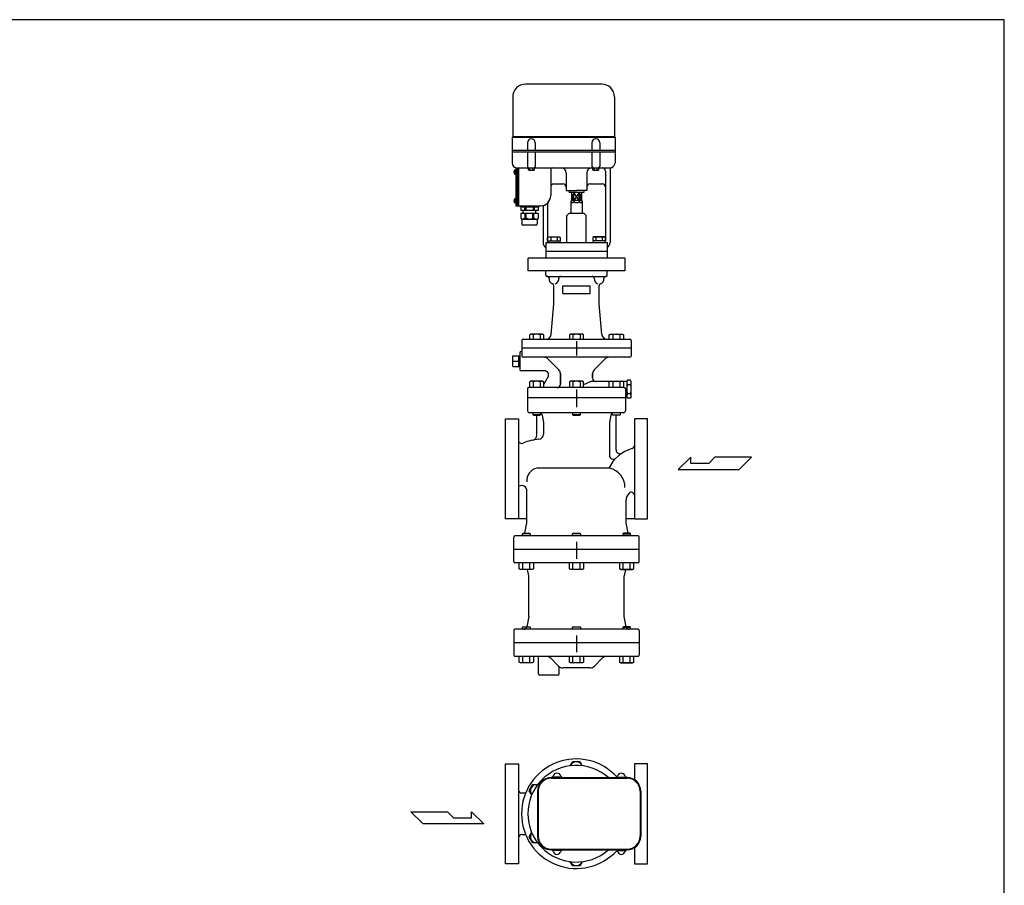
# Model space of a CAD drawing. Extents: x 154 to 4004, y 70 to 2674.
# Drawn here: x 2475 to 4004, y 1331 to 2674 of the extents above; entities that cross this region are included whole.
import ezdxf

# ---------------------------------------------------------------- set-up
doc = ezdxf.new("R2010")
doc.units = 0
doc.header["$LTSCALE"] = 56
doc.layers.get('0').update_dxf_attribs({"linetype": 'CONTINUOUS'})

msp = doc.modelspace()

# ---------------------------------------------------------------- linework, layer by layer
for p, q in [((3378.858133, 2574.115999), (3260.858133, 2574.115999)), ((3240.858133, 2554.115999), (3240.858133, 2492.115999)), ((3398.858133, 2554.115999), (3398.858133, 2492.115999)), ((3239.858133, 2491.115999), (3240.858133, 2492.115999)), ((3398.858133, 2492.115999), (3240.858133, 2492.115999)), ((3399.858133, 2491.115999), (3398.858133, 2492.115999)), ((3399.858133, 2491.115999), (3239.858133, 2491.115999)), ((3239.858133, 2491.115999), (3239.858133, 2452.115999)), ((3263.858133, 2483.115999), (3263.858133, 2471.115999)), ((3275.858133, 2483.115999), (3275.858133, 2471.115999)), ((3363.858133, 2483.115999), (3363.858133, 2471.115999)), ((3375.858133, 2483.115999), (3375.858133, 2471.115999)), ((3399.858133, 2491.115999), (3399.858133, 2452.115999)), ((3399.858133, 2471.115999), (3239.858133, 2471.115999)), ((3239.858133, 2469.115999), (3399.858133, 2469.115999)), ((3263.858133, 2469.115999), (3263.858133, 2446.115999)), ((3275.858133, 2469.115999), (3275.858133, 2446.115999)), ((3363.858133, 2469.115999), (3363.858133, 2446.115999)), ((3375.858133, 2469.115999), (3375.858133, 2446.115999)), ((3243.919013, 2440.365999), (3245.358133, 2440.365999)), ((3243.919013, 2434.865999), (3245.358133, 2434.865999)), ((3244.658133, 2440.365999), (3244.658133, 2434.865999)), ((3245.358133, 2440.615999), (3245.358133, 2434.615999)), ((3245.358133, 2440.615999), (3245.858133, 2440.615999)), ((3245.358133, 2434.615999), (3245.858133, 2434.615999)), ((3245.858133, 2442.615999), (3245.858133, 2385.115999)), ((3245.858133, 2442.615999), (3249.858133, 2442.615999)), ((3247.858133, 2444.115999), (3393.858133, 2444.115999)), ((3247.858133, 2444.115999), (3247.858133, 2385.115999)), ((3247.858133, 2442.615999), (3247.858133, 2442.615999)), ((3249.858133, 2442.615999), (3249.858133, 2385.115999)), ((3265.239331, 2441.031), (3265.239331, 2444.115999)), ((3265.239331, 2441.031), (3265.958133, 2440.615999)), ((3265.958133, 2440.615999), (3273.758133, 2440.615999)), ((3267.548732, 2441.031), (3267.548732, 2444.115999)), ((3272.167534, 2441.031), (3272.167534, 2444.115999)), ((3274.476935, 2441.031), (3273.758133, 2440.615999)), ((3274.476935, 2441.031), (3274.476935, 2444.115999)), ((3299.858133, 2441.115999), (3299.858133, 2401.115999)), ((3323.858133, 2436.115999), (3323.858133, 2409.115999)), ((3355.858133, 2436.115999), (3355.858133, 2409.115999)), ((3365.239331, 2441.031), (3365.239331, 2444.115999)), ((3365.239331, 2441.031), (3365.958133, 2440.615999)), ((3365.958133, 2440.615999), (3373.758133, 2440.615999)), ((3367.548732, 2441.031), (3367.548732, 2444.115999)), ((3372.167534, 2441.031), (3372.167534, 2444.115999)), ((3374.476935, 2441.031), (3373.758133, 2440.615999)), ((3374.476935, 2441.031), (3374.476935, 2444.115999)), ((3384.858133, 2439.115999), (3384.858133, 2331.115999)), ((3391.858133, 2440.115999), (3391.858133, 2328.115999)), ((3304.858133, 2419.115999), (3318.858133, 2419.115999)), ((3360.858133, 2419.115999), (3379.858133, 2419.115999)), ((3323.858133, 2409.115999), (3339.858133, 2409.115999)), ((3328.358133, 2409.115999), (3328.358133, 2406.115999)), ((3351.358133, 2406.115999), (3328.358133, 2406.115999)), ((3335.816681, 2406.115999), (3331.858133, 2393.615999)), ((3335.816681, 2393.615999), (3331.858133, 2406.115999)), ((3331.858133, 2406.115999), (3331.858133, 2393.615999)), ((3343.899585, 2406.115999), (3335.816681, 2393.615999)), ((3343.899585, 2393.615999), (3335.816681, 2406.115999)), ((3335.816681, 2393.615999), (3335.816681, 2406.115999)), ((3355.858133, 2409.115999), (3339.858133, 2409.115999)), ((3343.899585, 2393.615999), (3343.899585, 2406.115999)), ((3347.858133, 2406.115999), (3343.899585, 2393.615999)), ((3347.858133, 2393.615999), (3343.899585, 2406.115999)), ((3347.858133, 2406.115999), (3347.858133, 2393.615999)), ((3351.358133, 2409.115999), (3351.358133, 2406.115999)), ((3243.919013, 2395.865999), (3245.358133, 2395.865999)), ((3243.919013, 2390.365999), (3245.358133, 2390.365999)), ((3244.658133, 2395.865999), (3244.658133, 2390.365999)), ((3245.358133, 2396.115999), (3245.358133, 2390.115999)), ((3245.358133, 2396.115999), (3245.858133, 2396.115999)), ((3245.358133, 2390.115999), (3245.858133, 2390.115999)), ((3245.858133, 2385.115999), (3283.858133, 2385.115999)), ((3247.858133, 2385.115999), (3247.858133, 2385.115999)), ((3287.858133, 2385.115999), (3287.858133, 2328.115999)), ((3294.858133, 2387.514529), (3294.858133, 2331.115999)), ((3331.858133, 2393.615999), (3330.858133, 2391.883949)), ((3330.858133, 2391.883949), (3330.858133, 2373.115999)), ((3347.858133, 2393.615999), (3331.858133, 2393.615999)), ((3335.816681, 2393.615999), (3335.521033, 2391.883949)), ((3343.899585, 2393.615999), (3344.195233, 2391.883949)), ((3347.858133, 2393.615999), (3348.858133, 2391.883949)), ((3348.858133, 2391.883949), (3348.858133, 2373.115999)), ((3280.858133, 2383.115999), (3252.858133, 2383.115999)), ((3253.608133, 2383.115999), (3253.608133, 2378.115999)), ((3280.108133, 2378.115999), (3253.608133, 2378.115999)), ((3280.108133, 2373.115999), (3253.608133, 2373.115999)), ((3253.608133, 2373.115999), (3253.608133, 2366.115999)), ((3256.858133, 2373.115999), (3256.858133, 2378.115999)), ((3259.358133, 2383.115999), (3259.358133, 2378.115999)), ((3260.108133, 2366.115999), (3260.108133, 2373.115999)), ((3261.358133, 2383.115999), (3261.358133, 2378.115999)), ((3261.608133, 2366.115999), (3261.608133, 2373.115999)), ((3272.108133, 2366.115999), (3272.108133, 2373.115999)), ((3272.358133, 2383.115999), (3272.358133, 2378.115999)), ((3273.608133, 2366.115999), (3273.608133, 2373.115999)), ((3274.358133, 2383.115999), (3274.358133, 2378.115999)), ((3276.858133, 2373.115999), (3276.858133, 2378.115999)), ((3280.108133, 2383.115999), (3280.108133, 2378.115999)), ((3280.108133, 2373.115999), (3280.108133, 2366.115999)), ((3327.858133, 2373.115999), (3324.858133, 2370.115999)), ((3324.858133, 2328.115999), (3324.858133, 2370.115999)), ((3351.858133, 2373.115999), (3327.858133, 2373.115999)), ((3351.858133, 2373.115999), (3354.858133, 2370.115999)), ((3354.858133, 2328.115999), (3354.858133, 2370.115999)), ((3253.608133, 2366.115999), (3254.858133, 2364.115999)), ((3260.108133, 2366.115999), (3254.858133, 2364.115999)), ((3278.858133, 2364.115999), (3254.858133, 2364.115999)), ((3254.858133, 2364.115999), (3254.858133, 2357.115999)), ((3276.858133, 2355.115999), (3256.858133, 2355.115999)), ((3260.108133, 2366.115999), (3261.608133, 2366.115999)), ((3266.858133, 2364.115999), (3261.608133, 2366.115999)), ((3266.858133, 2364.115999), (3272.108133, 2366.115999)), ((3273.608133, 2366.115999), (3272.108133, 2366.115999)), ((3273.608133, 2366.115999), (3278.858133, 2364.115999)), ((3280.108133, 2366.115999), (3278.858133, 2364.115999)), ((3278.858133, 2364.115999), (3278.858133, 2357.115999)), ((3292.358133, 2328.115999), (3292.358133, 2304.115999)), ((3292.358133, 2328.115999), (3387.358133, 2328.115999)), ((3295.043133, 2336.111999), (3296.608133, 2337.015999)), ((3295.043133, 2330.615999), (3295.043133, 2336.111999)), ((3295.043133, 2330.615999), (3314.673133, 2330.615999)), ((3295.658133, 2330.615999), (3295.658133, 2330.615999)), ((3295.658133, 2330.615999), (3295.658133, 2328.115999)), ((3296.608133, 2337.015999), (3313.108133, 2337.015999)), ((3299.951133, 2336.111999), (3299.951133, 2330.615999)), ((3309.765133, 2336.111999), (3309.765133, 2330.615999)), ((3313.108133, 2337.015999), (3314.673133, 2336.111999)), ((3314.058133, 2330.615999), (3314.058133, 2328.115999)), ((3314.673133, 2336.111999), (3314.673133, 2330.615999)), ((3366.608133, 2337.015999), (3365.043133, 2336.111999)), ((3365.043133, 2336.111999), (3365.043133, 2330.615999)), ((3384.673133, 2330.615999), (3365.043133, 2330.615999)), ((3365.658133, 2330.615999), (3365.658133, 2328.115999)), ((3383.108133, 2337.015999), (3366.608133, 2337.015999)), ((3369.951133, 2336.111999), (3369.951133, 2330.615999)), ((3379.765133, 2336.111999), (3379.765133, 2330.615999)), ((3384.673133, 2336.111999), (3383.108133, 2337.015999)), ((3384.058133, 2330.615999), (3384.058133, 2330.615999)), ((3384.058133, 2330.615999), (3384.058133, 2328.115999)), ((3384.058133, 2330.615999), (3384.058133, 2330.615999)), ((3384.673133, 2330.615999), (3384.673133, 2336.111999)), ((3387.358133, 2328.115999), (3387.358133, 2304.115999)), ((3387.358133, 2314.115999), (3292.358133, 2314.115999)), ((3414.858133, 2304.115999), (3264.858133, 2304.115999)), ((3264.858133, 2284.115999), (3264.858133, 2304.115999)), ((3414.858133, 2304.115999), (3414.858133, 2284.115999)), ((3414.858133, 2284.115999), (3264.858133, 2284.115999)), ((3292.358133, 2277.615999), (3292.358133, 2284.115999)), ((3387.358133, 2277.615999), (3387.358133, 2284.115999)), ((3294.358133, 2275.615999), (3385.358133, 2275.615999)), ((3304.858133, 2233.115999), (3304.858133, 2261.115999)), ((3318.858133, 2261.115999), (3360.858133, 2261.115999)), ((3318.858133, 2249.115999), (3318.858133, 2261.115999)), ((3318.858133, 2249.115999), (3360.858133, 2249.115999)), ((3360.858133, 2249.115999), (3360.858133, 2261.115999)), ((3374.858133, 2233.115999), (3374.858133, 2261.115999)), ((3300.519562, 2185.391713), (3304.858133, 2233.115999)), ((3379.196704, 2185.391713), (3374.858133, 2233.115999)), ((3268.716317, 2186.115999), (3266.967317, 2185.105999)), ((3287.158317, 2186.115999), (3268.716317, 2186.115999)), ((3288.907317, 2185.105999), (3287.158317, 2186.115999)), ((3330.637133, 2186.115999), (3328.888133, 2185.105999)), ((3349.079133, 2186.115999), (3330.637133, 2186.115999)), ((3350.828133, 2185.105999), (3349.079133, 2186.115999)), ((3390.808949, 2185.105999), (3392.557949, 2186.115999)), ((3392.557949, 2186.115999), (3410.999949, 2186.115999)), ((3410.999949, 2186.115999), (3412.748949, 2185.105999)), ((3254.858133, 2176.115999), (3254.858133, 2152.115999)), ((3256.858133, 2178.115999), (3422.858133, 2178.115999)), ((3266.967317, 2185.105999), (3266.967317, 2178.115999)), ((3272.453317, 2185.105999), (3272.453317, 2178.115999)), ((3283.421317, 2185.105999), (3283.421317, 2178.115999)), ((3288.907317, 2178.115999), (3288.907317, 2185.105999)), ((3328.888133, 2185.105999), (3328.888133, 2178.115999)), ((3334.374133, 2185.105999), (3334.374133, 2178.115999)), ((3339.858133, 2175.240777), (3339.858133, 2152.991221)), ((3345.342133, 2185.105999), (3345.342133, 2178.115999)), ((3350.828133, 2178.115999), (3350.828133, 2185.105999)), ((3390.808949, 2178.115999), (3390.808949, 2185.105999)), ((3396.294949, 2185.105999), (3396.294949, 2178.115999)), ((3407.262949, 2185.105999), (3407.262949, 2178.115999)), ((3412.748949, 2185.105999), (3412.748949, 2178.115999)), ((3424.858133, 2176.115999), (3424.858133, 2152.115999)), ((3251.858133, 2157.115999), (3251.858133, 2131.115999)), ((3254.858133, 2159.115999), (3253.858133, 2159.115999)), ((3424.858133, 2164.115999), (3254.858133, 2164.115999)), ((3241.231524, 2135.784999), (3241.231524, 2152.446999)), ((3241.231524, 2152.446999), (3250.231524, 2152.446999)), ((3241.231524, 2144.115999), (3250.231524, 2144.115999)), ((3250.231524, 2135.784999), (3250.231524, 2152.446999)), ((3250.231524, 2152.446999), (3251.858133, 2152.396192)), ((3422.858133, 2150.115999), (3256.858133, 2150.115999)), ((3295.330211, 2147.772854), (3312.514987, 2130.588077)), ((3384.386055, 2147.772854), (3367.201279, 2130.588077)), ((3241.231524, 2135.784999), (3250.231524, 2135.784999)), ((3250.231524, 2135.784999), (3251.858133, 2135.835807)), ((3290.476935, 2129.115999), (3253.858133, 2129.115999)), ((3314.858133, 2124.931223), (3314.858133, 2108.115999)), ((3314.858133, 2108.115999), (3314.858133, 2124.931223)), ((3364.858133, 2124.931223), (3364.858133, 2117.615999)), ((3364.858133, 2117.615999), (3364.858133, 2124.931223)), ((3268.716317, 2113.115999), (3266.967317, 2112.105999)), ((3266.967317, 2112.105999), (3266.967317, 2103.115999)), ((3287.158317, 2113.115999), (3268.716317, 2113.115999)), ((3272.453317, 2112.105999), (3272.453317, 2103.115999)), ((3283.421317, 2112.105999), (3283.421317, 2103.115999)), ((3288.907317, 2112.105999), (3287.158317, 2113.115999)), ((3295.673088, 2120.115999), (3288.907317, 2108.39734)), ((3288.907317, 2103.115999), (3288.907317, 2112.105999)), ((3330.637133, 2113.115999), (3328.888133, 2112.105999)), ((3328.888133, 2112.105999), (3328.888133, 2103.115999)), ((3349.079133, 2113.115999), (3330.637133, 2113.115999)), ((3334.374133, 2112.105999), (3334.374133, 2103.115999)), ((3345.342133, 2112.105999), (3345.342133, 2103.115999)), ((3350.828133, 2112.105999), (3349.079133, 2113.115999)), ((3362.236468, 2112.387544), (3350.828133, 2107.660969)), ((3350.828133, 2103.115999), (3350.828133, 2112.105999)), ((3391.692108, 2112.615999), (3363.384744, 2112.615999)), ((3390.808949, 2112.105999), (3392.557949, 2113.115999)), ((3390.808949, 2103.115999), (3390.808949, 2112.105999)), ((3392.557949, 2113.115999), (3410.999949, 2113.115999)), ((3396.294949, 2112.105999), (3396.294949, 2103.115999)), ((3407.262949, 2112.105999), (3407.262949, 2103.115999)), ((3410.999949, 2113.115999), (3412.748949, 2112.105999)), ((3417.858133, 2112.615999), (3411.865791, 2112.615999)), ((3412.748949, 2112.105999), (3412.748949, 2103.115999)), ((3417.858133, 2112.615999), (3418.92993, 2114.472406)), ((3417.858133, 2112.615999), (3417.858133, 2088.615999)), ((3417.858133, 2112.615999), (3417.858133, 2088.615999)), ((3417.858133, 2112.615999), (3417.858133, 2088.615999)), ((3423.786336, 2114.472406), (3418.92993, 2114.472406)), ((3424.858133, 2112.615999), (3423.786336, 2114.472406)), ((3424.858133, 2088.615999), (3424.858133, 2112.615999)), ((3263.858133, 2101.115999), (3263.858133, 2067.115999)), ((3413.858133, 2103.115999), (3265.858133, 2103.115999)), ((3339.858133, 2100.088734), (3339.858133, 2074.143265)), ((3339.858133, 2098.625709), (3339.858133, 2072.680239)), ((3415.858133, 2101.115999), (3415.858133, 2067.115999)), ((3423.786336, 2107.544203), (3418.92993, 2107.544203)), ((3415.858133, 2087.115999), (3263.858133, 2087.115999)), ((3415.858133, 2087.115999), (3263.858133, 2087.115999)), ((3417.858133, 2088.615999), (3415.858133, 2088.615999)), ((3417.858133, 2088.615999), (3418.92993, 2086.759593)), ((3423.786336, 2093.687796), (3418.92993, 2093.687796)), ((3423.786336, 2086.759593), (3418.92993, 2086.759593)), ((3424.858133, 2088.615999), (3423.786336, 2086.759593)), ((3412.858133, 2064.115999), (3266.858133, 2064.115999)), ((3271.937317, 2064.115999), (3271.937317, 2061.062999)), ((3283.937317, 2061.062999), (3283.937317, 2064.115999)), ((3333.858133, 2064.115999), (3333.858133, 2061.062999)), ((3345.858133, 2061.062999), (3345.858133, 2064.115999)), ((3395.778949, 2061.062999), (3395.778949, 2064.115999)), ((3407.778949, 2064.115999), (3407.778949, 2061.062999)), ((3229.858133, 2054.615999), (3249.858133, 2054.615999)), ((3229.858133, 1977.115999), (3229.858133, 2054.615999)), ((3249.858133, 2054.615999), (3249.858133, 1899.615999)), ((3271.937317, 2061.062999), (3272.884317, 2060.115999)), ((3283.937317, 2061.062999), (3271.937317, 2061.062999)), ((3272.884317, 2060.115999), (3282.990317, 2060.115999)), ((3278.358133, 2029.580507), (3278.358133, 2059.115999)), ((3282.990317, 2060.115999), (3283.937317, 2061.062999)), ((3286.662017, 2060.09658), (3288.858133, 2049.115999)), ((3288.858133, 2049.115999), (3288.858133, 2030.957613)), ((3345.858133, 2061.062999), (3333.858133, 2061.062999)), ((3333.858133, 2061.062999), (3334.805133, 2060.115999)), ((3334.805133, 2060.115999), (3344.911133, 2060.115999)), ((3344.911133, 2060.115999), (3345.858133, 2061.062999)), ((3393.054249, 2060.09658), (3390.858133, 2049.115999)), ((3390.858133, 2049.115999), (3390.858133, 1998.039849)), ((3395.778949, 2061.062999), (3407.778949, 2061.062999)), ((3396.725949, 2060.115999), (3395.778949, 2061.062999)), ((3406.831949, 2060.115999), (3396.725949, 2060.115999)), ((3401.358133, 2006.565517), (3401.358133, 2059.115999)), ((3407.778949, 2061.062999), (3406.831949, 2060.115999)), ((3429.858133, 2054.615999), (3429.858133, 1899.615999)), ((3449.858133, 2054.615999), (3429.858133, 2054.615999)), ((3449.858133, 1977.115999), (3449.858133, 2054.615999)), ((3517.236862, 1994.989542), (3497.918362, 1976.082792)), ((3517.236862, 1985.536167), (3517.236862, 1994.989542)), ((3554.641987, 1994.989542), (3545.185237, 1985.536167)), ((3611.362237, 1994.989542), (3554.641987, 1994.989542)), ((3592.455487, 1976.082792), (3611.362237, 1994.989542)), ((3229.858133, 1899.615999), (3229.858133, 1977.115999)), ((3390.858133, 1978.115999), (3278.358133, 1978.115999)), ((3449.858133, 1899.615999), (3449.858133, 1977.115999)), ((3497.918362, 1976.082792), (3592.455487, 1976.082792)), ((3545.185237, 1985.536167), (3517.236862, 1985.536167)), ((3262.858133, 1893.115999), (3262.858133, 1943.044623)), ((3416.858133, 1893.115999), (3416.858133, 1928.566448)), ((3249.858133, 1899.615999), (3229.858133, 1899.615999)), ((3262.858133, 1899.615999), (3249.858133, 1899.615999)), ((3429.858133, 1899.615999), (3416.858133, 1899.615999)), ((3429.858133, 1899.615999), (3449.858133, 1899.615999)), ((3259.658133, 1877.115999), (3262.858133, 1893.115999)), ((3420.058133, 1877.115999), (3416.858133, 1893.115999)), ((3242.358133, 1833.115999), (3242.358133, 1871.115999)), ((3435.358133, 1873.115999), (3244.358133, 1873.115999)), ((3255.915847, 1876.168999), (3256.862847, 1877.115999)), ((3267.915847, 1876.168999), (3255.915847, 1876.168999)), ((3255.915847, 1873.115999), (3255.915847, 1876.168999)), ((3256.862847, 1877.115999), (3266.968847, 1877.115999)), ((3266.968847, 1877.115999), (3267.915847, 1876.168999)), ((3267.915847, 1876.168999), (3267.915847, 1873.115999)), ((3333.858133, 1876.168999), (3334.805133, 1877.115999)), ((3333.858133, 1873.115999), (3333.858133, 1876.168999)), ((3345.858133, 1876.168999), (3333.858133, 1876.168999)), ((3334.805133, 1877.115999), (3344.911133, 1877.115999)), ((3344.911133, 1877.115999), (3345.858133, 1876.168999)), ((3345.858133, 1876.168999), (3345.858133, 1873.115999)), ((3412.747419, 1877.115999), (3411.800419, 1876.168999)), ((3411.800419, 1876.168999), (3411.800419, 1873.115999)), ((3411.800419, 1876.168999), (3423.800419, 1876.168999)), ((3422.853419, 1877.115999), (3412.747419, 1877.115999)), ((3423.800419, 1876.168999), (3422.853419, 1877.115999)), ((3423.800419, 1873.115999), (3423.800419, 1876.168999)), ((3437.358133, 1833.115999), (3437.358133, 1871.115999)), ((3437.358133, 1852.115999), (3242.358133, 1852.115999)), ((3339.858133, 1863.625709), (3339.858133, 1837.680239)), ((3435.358133, 1831.115999), (3244.358133, 1831.115999)), ((3250.945847, 1822.125999), (3250.945847, 1831.115999)), ((3252.694847, 1821.115999), (3250.945847, 1822.125999)), ((3271.136847, 1821.115999), (3252.694847, 1821.115999)), ((3256.431847, 1822.125999), (3256.431847, 1831.115999)), ((3265.858133, 1811.115999), (3263.858133, 1821.115999)), ((3267.399847, 1822.125999), (3267.399847, 1831.115999)), ((3272.885847, 1822.125999), (3271.136847, 1821.115999)), ((3272.885847, 1831.115999), (3272.885847, 1822.125999)), ((3328.888133, 1822.125999), (3328.888133, 1831.115999)), ((3330.637133, 1821.115999), (3328.888133, 1822.125999)), ((3349.079133, 1821.115999), (3330.637133, 1821.115999)), ((3334.374133, 1822.125999), (3334.374133, 1831.115999)), ((3345.342133, 1822.125999), (3345.342133, 1831.115999)), ((3350.828133, 1822.125999), (3349.079133, 1821.115999)), ((3350.828133, 1831.115999), (3350.828133, 1822.125999)), ((3406.830419, 1831.115999), (3406.830419, 1822.125999)), ((3406.830419, 1822.125999), (3408.579419, 1821.115999)), ((3408.579419, 1821.115999), (3427.021419, 1821.115999)), ((3412.316419, 1822.125999), (3412.316419, 1831.115999)), ((3415.858133, 1821.115999), (3413.858133, 1811.115999)), ((3423.284419, 1822.125999), (3423.284419, 1831.115999)), ((3427.021419, 1821.115999), (3428.770419, 1822.125999)), ((3428.770419, 1822.125999), (3428.770419, 1831.115999)), ((3265.858133, 1748.115999), (3265.858133, 1811.115999)), ((3413.858133, 1748.115999), (3413.858133, 1811.115999)), ((3265.858133, 1748.115999), (3262.662017, 1732.135419)), ((3417.054249, 1732.135419), (3413.858133, 1748.115999)), ((3435.358133, 1728.115999), (3244.358133, 1728.115999)), ((3255.915847, 1731.168999), (3256.862847, 1732.115999)), ((3267.915847, 1731.168999), (3255.915847, 1731.168999)), ((3255.915847, 1728.115999), (3255.915847, 1731.168999)), ((3256.862847, 1732.115999), (3266.968847, 1732.115999)), ((3266.968847, 1732.115999), (3267.915847, 1731.168999)), ((3267.915847, 1731.168999), (3267.915847, 1728.115999)), ((3333.858133, 1731.168999), (3334.805133, 1732.115999)), ((3345.858133, 1731.168999), (3333.858133, 1731.168999)), ((3333.858133, 1728.115999), (3333.858133, 1731.168999)), ((3334.805133, 1732.115999), (3344.911133, 1732.115999)), ((3344.911133, 1732.115999), (3345.858133, 1731.168999)), ((3345.858133, 1731.168999), (3345.858133, 1728.115999)), ((3412.747419, 1732.115999), (3411.800419, 1731.168999)), ((3411.800419, 1731.168999), (3411.800419, 1728.115999)), ((3411.800419, 1731.168999), (3423.800419, 1731.168999)), ((3422.853419, 1732.115999), (3412.747419, 1732.115999)), ((3423.800419, 1731.168999), (3422.853419, 1732.115999)), ((3423.800419, 1728.115999), (3423.800419, 1731.168999)), ((3242.358133, 1726.115999), (3242.358133, 1688.115999)), ((3339.858133, 1718.625709), (3339.858133, 1692.680239)), ((3437.358133, 1726.115999), (3437.358133, 1688.115999)), ((3437.358133, 1707.115999), (3242.358133, 1707.115999)), ((3435.358133, 1686.115999), (3244.358133, 1686.115999)), ((3250.945847, 1677.125999), (3250.945847, 1686.115999)), ((3256.431847, 1677.125999), (3256.431847, 1686.115999)), ((3267.399847, 1677.125999), (3267.399847, 1686.115999)), ((3272.885847, 1686.115999), (3272.885847, 1677.125999)), ((3280.858133, 1659.115999), (3280.858133, 1686.115999)), ((3311.929201, 1671.044932), (3299.787065, 1683.187067)), ((3328.888133, 1677.125999), (3328.888133, 1686.115999)), ((3334.374133, 1677.125999), (3334.374133, 1686.115999)), ((3345.342133, 1677.125999), (3345.342133, 1686.115999)), ((3350.828133, 1686.115999), (3350.828133, 1677.125999)), ((3367.787065, 1671.044932), (3379.929201, 1683.187067)), ((3406.830419, 1686.115999), (3406.830419, 1677.125999)), ((3412.316419, 1677.125999), (3412.316419, 1686.115999)), ((3423.284419, 1677.125999), (3423.284419, 1686.115999)), ((3428.770419, 1677.125999), (3428.770419, 1686.115999)), ((3252.694847, 1676.115999), (3250.945847, 1677.125999)), ((3271.136847, 1676.115999), (3252.694847, 1676.115999)), ((3272.885847, 1677.125999), (3271.136847, 1676.115999)), ((3312.858133, 1659.115999), (3312.858133, 1670.224601)), ((3360.715997, 1668.115999), (3319.000269, 1668.115999)), ((3330.637133, 1676.115999), (3328.888133, 1677.125999)), ((3349.079133, 1676.115999), (3330.637133, 1676.115999)), ((3350.828133, 1677.125999), (3349.079133, 1676.115999)), ((3406.830419, 1677.125999), (3408.579419, 1676.115999)), ((3408.579419, 1676.115999), (3427.021419, 1676.115999)), ((3427.021419, 1676.115999), (3428.770419, 1677.125999)), ((3310.858133, 1657.115999), (3282.858133, 1657.115999)), ((3229.858133, 1519.387085), (3249.858133, 1519.387085)), ((3229.858133, 1441.887085), (3229.858133, 1519.387085)), ((3249.858133, 1519.387085), (3249.858133, 1364.387085)), ((3330.191465, 1516.310492), (3333.988516, 1522.887384)), ((3333.988516, 1522.887384), (3344.958257, 1522.887234)), ((3344.958257, 1522.887234), (3348.755323, 1516.310522)), ((3429.858133, 1519.387085), (3429.858133, 1494.533345)), ((3449.858133, 1519.387085), (3429.858133, 1519.387085)), ((3449.858133, 1441.887085), (3449.858133, 1519.387085)), ((3316.012412, 1498.887085), (3302.934619, 1498.887085)), ((3402.934619, 1498.887085), (3416.012412, 1498.887085)), ((3266.582699, 1477.637085), (3272.067699, 1487.137085)), ((3272.067699, 1487.137085), (3279.661832, 1487.137085)), ((3300.473516, 1497.887085), (3300.698551, 1497.887085)), ((3300.473516, 1496.887085), (3418.473516, 1496.887085)), ((3318.24848, 1497.887085), (3400.698551, 1497.887085)), ((3418.473516, 1497.887085), (3418.24848, 1497.887085)), ((3418.24848, 1497.887085), (3418.473516, 1497.887085)), ((3254.858133, 1474.083082), (3260.807019, 1474.083082)), ((3270.379929, 1471.060297), (3266.582699, 1477.637085)), ((3279.473516, 1476.887085), (3279.473516, 1406.887085)), ((3280.473516, 1476.887085), (3280.473516, 1406.887085)), ((3438.473516, 1476.887085), (3438.473516, 1406.887085)), ((3439.473516, 1476.887085), (3439.473516, 1406.887085)), ((3101.607614, 1426.028285), (3082.700864, 1444.935035)), ((3082.700864, 1444.935035), (3139.421114, 1444.935035)), ((3139.421114, 1444.935035), (3148.877864, 1435.48166)), ((3176.826239, 1444.935035), (3196.144739, 1426.028285)), ((3176.826239, 1435.48166), (3176.826239, 1444.935035)), ((3229.858133, 1364.387085), (3229.858133, 1441.887085)), ((3449.858133, 1364.387085), (3449.858133, 1441.887085)), ((3196.144739, 1426.028285), (3101.607614, 1426.028285)), ((3148.877864, 1435.48166), (3176.826239, 1435.48166)), ((3254.858133, 1409.691087), (3260.807019, 1409.691087)), ((3266.582958, 1406.136935), (3270.380024, 1412.713647)), ((3272.067699, 1396.636786), (3266.582958, 1406.136935)), ((3279.66198, 1396.63689), (3272.067699, 1396.636786)), ((3300.473516, 1386.887085), (3418.473516, 1386.887085)), ((3300.473516, 1385.887085), (3300.698551, 1385.887085)), ((3316.012412, 1384.887085), (3302.934619, 1384.887085)), ((3318.24848, 1385.887085), (3400.698551, 1385.887085)), ((3402.934619, 1384.887085), (3416.012412, 1384.887085)), ((3429.858133, 1389.240825), (3429.858133, 1364.387085)), ((3249.858133, 1364.387085), (3229.858133, 1364.387085)), ((3333.988774, 1360.886935), (3330.191708, 1367.463647)), ((3344.958516, 1360.886786), (3333.988774, 1360.886935)), ((3348.755566, 1367.463678), (3344.958516, 1360.886786)), ((3429.858133, 1364.387085), (3449.858133, 1364.387085))]:
    msp.add_line(p, q)
msp.add_lwpolyline([(154, 70), (4004, 70), (4004, 2674), (154, 2674)], close=True)
for centre, radius, start, end in [((3260.858133, 2554.115999), 20, 90, 180), ((3378.858133, 2554.115999), 20, 0, 90), ((3269.858133, 2483.115999), 6, 0, 180), ((3369.858133, 2483.115999), 6, 0, 180), ((3247.858133, 2452.115999), 8, 180, 270), ((3265.858133, 2446.115999), 2, 180, 270), ((3273.858133, 2446.115999), 2, 270, 0), ((3365.858133, 2446.115999), 2, 180, 270), ((3373.858133, 2446.115999), 2, 270, 0), ((3391.858133, 2452.115999), 8, 292.619865, 0), ((3249.658133, 2437.615999), 7, 163.042237, 196.957763), ((3243.919013, 2439.365999), 1, 90, 163.042237), ((3243.919013, 2435.865999), 1, 196.957763, 270), ((3266.394031, 2442.429923), 1.813924, 249.536984, 309.536984), ((3269.858133, 2447.249193), 6.633194, 249.625293, 290.374707), ((3273.322235, 2442.429923), 1.813924, 230.463016, 290.463016), ((3302.858133, 2441.115999), 3, 90, 180), ((3315.858133, 2436.115999), 8, 0, 90), ((3363.858133, 2436.115999), 8, 90, 180), ((3366.394031, 2442.429923), 1.813924, 249.536984, 309.536984), ((3369.858133, 2447.249193), 6.633194, 249.625293, 290.374707), ((3373.322235, 2442.429923), 1.813924, 230.463016, 290.463016), ((3379.858133, 2439.115999), 5, 0, 90), ((3396.858133, 2440.115999), 5, 112.619865, 180), ((3304.858133, 2414.115999), 5, 90, 180), ((3318.858133, 2414.115999), 5, 0, 90), ((3360.858133, 2414.115999), 5, 90, 180), ((3379.858133, 2414.115999), 5, 0, 90), ((3283.858133, 2401.115999), 16, 270, 0), ((3249.658133, 2393.115999), 7, 163.042237, 196.957763), ((3243.919013, 2394.865999), 1, 90, 163.042237), ((3243.919013, 2391.365999), 1, 196.957763, 270), ((3250.858133, 2383.115999), 2, 0, 90), ((3282.858133, 2383.115999), 2, 90, 180), ((3299.858133, 2387.514529), 5, 139.632406, 180), ((3333.189583, 2392.506009), 2.41301, 194.939232, 345.060768), ((3339.858133, 2396.31982), 6.203821, 225.645046, 314.354954), ((3346.526683, 2392.506009), 2.41301, 194.939232, 345.060768), ((3256.858133, 2357.115999), 2, 180, 270), ((3276.858133, 2357.115999), 2, 270, 0), ((3297.858133, 2328.115999), 10, 180, 236.632987), ((3297.858133, 2331.115999), 3, 180, 222.833428), ((3297.497133, 2332.184675), 4.630982, 58.000676, 121.999324), ((3304.858133, 2319.353008), 17.462601, 73.680072, 106.319928), ((3312.219133, 2332.184675), 4.630982, 58.000676, 121.999324), ((3367.497133, 2332.184675), 4.630982, 58.000676, 121.999324), ((3374.858133, 2319.353008), 17.462601, 73.680072, 106.319928), ((3382.219133, 2332.184675), 4.630982, 58.000676, 121.999324), ((3381.858133, 2331.115999), 3, 317.166572, 0), ((3381.858133, 2328.115999), 10, 303.367013, 0), ((3294.358133, 2277.615999), 2, 180, 270), ((3385.358133, 2277.615999), 2, 270, 0), ((3294.358133, 2272.615999), 3, 354.497414, 90), ((3305.307444, 2271.561202), 8, 174.497414, 251.72527), ((3301.858133, 2261.115999), 3, 0, 71.72527), ((3304.408822, 2271.561202), 8, 288.27473, 5.502586), ((3315.358133, 2272.615999), 3, 90, 185.502586), ((3364.358133, 2272.615999), 3, 354.497414, 90), ((3375.307444, 2271.561202), 8, 174.497414, 251.72527), ((3377.858133, 2261.115999), 3, 90, 180), ((3374.408822, 2271.561202), 8, 288.27473, 5.502586), ((3385.358133, 2272.615999), 3, 90, 185.502586), ((3269.710317, 2180.716203), 5.176327, 58.000464, 121.999536), ((3277.937317, 2166.37623), 19.516109, 73.680185, 106.319815), ((3286.164317, 2180.716203), 5.176327, 58.000464, 121.999536), ((3331.631133, 2180.716203), 5.176327, 58.000464, 121.999536), ((3339.858133, 2166.37623), 19.516109, 73.680185, 106.319815), ((3348.085133, 2180.716203), 5.176327, 58.000464, 121.999536), ((3393.551949, 2180.716203), 5.176327, 58.000464, 121.999536), ((3401.778949, 2166.37623), 19.516109, 73.680185, 106.319815), ((3410.005949, 2180.716203), 5.176327, 58.000464, 121.999536), ((3256.858133, 2176.115999), 2, 90, 180), ((3292.552416, 2186.115999), 8, 270, 354.805571), ((3387.16385, 2186.115999), 8, 185.194429, 270), ((3422.858133, 2176.115999), 2, 0, 90), ((3253.858133, 2157.115999), 2, 90, 180), ((3256.858133, 2152.115999), 2, 180, 270), ((3289.673357, 2142.115999), 8, 45, 90), ((3390.042909, 2142.115999), 8, 90, 135), ((3422.858133, 2152.115999), 2, 270, 0), ((3253.858133, 2131.115999), 2, 180, 270), ((3290.476935, 2123.115999), 6, 330, 90), ((3306.858133, 2124.931223), 8, 0, 45), ((3372.858133, 2124.931223), 8, 135, 180), ((3269.710317, 2107.716203), 5.176327, 58.000464, 121.999536), ((3277.937317, 2093.376094), 19.51624, 73.680297, 106.319703), ((3286.164317, 2107.716203), 5.176327, 58.000464, 121.999536), ((3331.631133, 2107.716203), 5.176327, 58.000464, 121.999536), ((3339.858133, 2093.376094), 19.51624, 73.680297, 106.319703), ((3348.085133, 2107.716203), 5.176327, 58.000464, 121.999536), ((3363.384744, 2109.615999), 3, 90, 112.504667), ((3369.858133, 2117.615999), 5, 180, 270), ((3393.551949, 2107.716203), 5.176327, 58.000464, 121.999536), ((3401.778949, 2093.376094), 19.51624, 73.680297, 106.319703), ((3410.005949, 2107.716203), 5.176327, 58.000464, 121.999536), ((3423.992108, 2111.008304), 6.133975, 145.615753, 214.384247), ((3418.724158, 2111.008304), 6.133975, 325.615753, 34.384247), ((3265.858133, 2101.115999), 2, 90, 180), ((3309.858133, 2108.115999), 5, 270, 0), ((3413.858133, 2101.115999), 2, 0, 90), ((3440.786336, 2100.615999), 22.928203, 162.412046, 197.587954), ((3401.92993, 2100.615999), 22.928203, 342.412046, 17.587954), ((3423.992108, 2090.223695), 6.133975, 145.615753, 214.384247), ((3418.724158, 2090.223695), 6.133975, 325.615753, 34.384247), ((3266.858133, 2067.115999), 3, 180, 270), ((3281.759114, 2059.115999), 5, 11.309932, 64.173935), ((3397.957153, 2059.115999), 5, 115.826065, 168.690068), ((3412.858133, 2067.115999), 3, 270, 0), ((3273.358133, 2059.115999), 5, 0, 11.536959), ((3406.358133, 2059.115999), 5, 168.463041, 180), ((3254.858133, 2021.5062), 5, 180, 294.072654), ((3285.858133, 1952.115999), 71, 93.628741, 114.072654), ((3270.358133, 2029.580507), 8, 281.314981, 0), ((3280.858133, 2030.957613), 8, 273.628741, 360), ((3442.858133, 1952.115999), 59, 106.334823, 153.852854), ((3407.358133, 2006.565517), 6, 180, 303.103549), ((3424.858133, 2013.53261), 5, 286.334823, 0), ((3396.858133, 1998.039849), 6, 180, 315.047464), ((3282.661134, 1958.396895), 20.183134, 102.30982, 183.904087), ((3384.500761, 1948.327757), 30.589795, 359.895908, 76.854764), ((3225.858133, 1992.115999), 49, 299.327169, 300.582063), ((3254.858133, 1943.044623), 8, 0, 120.582063), ((3431.858133, 1928.566448), 15, 134.427004, 180), ((3424.858133, 1935.707876), 5, 0, 134.427004), ((3244.358133, 1871.115999), 2, 90, 180), ((3435.358133, 1871.115999), 2, 0, 90), ((3244.358133, 1833.115999), 2, 180, 270), ((3253.688847, 1826.515796), 5.176327, 238.000464, 301.999536), ((3261.915847, 1840.855905), 19.51624, 253.680297, 286.319703), ((3270.142847, 1826.515796), 5.176327, 238.000464, 301.999536), ((3331.631133, 1826.515796), 5.176327, 238.000464, 301.999536), ((3339.858133, 1840.855905), 19.51624, 253.680297, 286.319703), ((3348.085133, 1826.515796), 5.176327, 238.000464, 301.999536), ((3409.573419, 1826.515796), 5.176327, 238.000464, 301.999536), ((3417.800419, 1840.855905), 19.51624, 253.680297, 286.319703), ((3426.027419, 1826.515796), 5.176327, 238.000464, 301.999536), ((3435.358133, 1833.115999), 2, 270, 0), ((3244.358133, 1726.115999), 2, 90, 180), ((3257.759114, 1733.115999), 5, 270, 348.690068), ((3421.957153, 1733.115999), 5, 191.309932, 270), ((3435.358133, 1726.115999), 2, 0, 90), ((3244.358133, 1688.115999), 2, 180, 270), ((3292.715997, 1676.115999), 10, 45, 90), ((3387.000269, 1676.115999), 10, 90, 135), ((3435.358133, 1688.115999), 2, 270, 0), ((3253.688847, 1681.515796), 5.176327, 238.000464, 301.999536), ((3261.915847, 1695.855905), 19.51624, 253.680297, 286.319703), ((3270.142847, 1681.515796), 5.176327, 238.000464, 301.999536), ((3319.000269, 1678.115999), 10, 225, 270), ((3331.631133, 1681.515796), 5.176327, 238.000464, 301.999536), ((3339.858133, 1695.855905), 19.51624, 253.680297, 286.319703), ((3348.085133, 1681.515796), 5.176327, 238.000464, 301.999536), ((3360.715997, 1678.115999), 10, 270, 315), ((3409.573419, 1681.515796), 5.176327, 238.000464, 301.999536), ((3417.800419, 1695.855905), 19.51624, 253.680297, 286.319703), ((3426.027419, 1681.515796), 5.176327, 238.000464, 301.999536), ((3282.858133, 1659.115999), 2, 180, 270), ((3310.858133, 1659.115999), 2, 270, 0), ((3339.473516, 1441.887085), 85, 41.917818, 318.082182), ((3339.473516, 1441.887085), 75, 48.302453, 311.697547), ((3339.473516, 1513.387085), 9.22053, 18.929174, 161.070826), ((3300.698551, 1500.887085), 3, 270, 347.160412), ((3309.473516, 1498.887085), 6, 12.839588, 167.160412), ((3318.24848, 1500.887085), 3, 192.839588, 270), ((3400.698551, 1500.887085), 3, 270, 347.160412), ((3409.473516, 1498.887085), 6, 12.839588, 167.160412), ((3418.24848, 1500.887085), 3, 192.839588, 270), ((3277.552699, 1477.637085), 9.22053, 78.929174, 221.070826), ((3300.473516, 1476.887085), 21, 90, 180), ((3300.473516, 1476.887085), 20, 90, 180), ((3418.473516, 1476.887085), 21, 0, 90), ((3418.473516, 1476.887085), 20, 0, 90), ((3254.858133, 1479.083082), 5, 180, 270), ((3254.858133, 1404.691087), 5, 90, 180), ((3277.552699, 1406.137085), 9.22053, 138.929174, 281.070826), ((3300.473516, 1406.887085), 21, 180, 270), ((3300.473516, 1406.887085), 20, 180, 270), ((3418.473516, 1406.887085), 21, 270, 0), ((3418.473516, 1406.887085), 20, 270, 0), ((3300.698551, 1382.887085), 3, 12.839588, 90), ((3309.473516, 1384.887085), 6, 192.839588, 347.160412), ((3318.24848, 1382.887085), 3, 90, 167.160412), ((3400.698551, 1382.887085), 3, 12.839588, 90), ((3409.473516, 1384.887085), 6, 192.839588, 347.160412), ((3418.24848, 1382.887085), 3, 90, 167.160412), ((3339.473516, 1370.387085), 9.22053, 198.929174, 341.070826)]:
    msp.add_arc(centre, radius, start, end)

doc.saveas('drawing.dxf')
